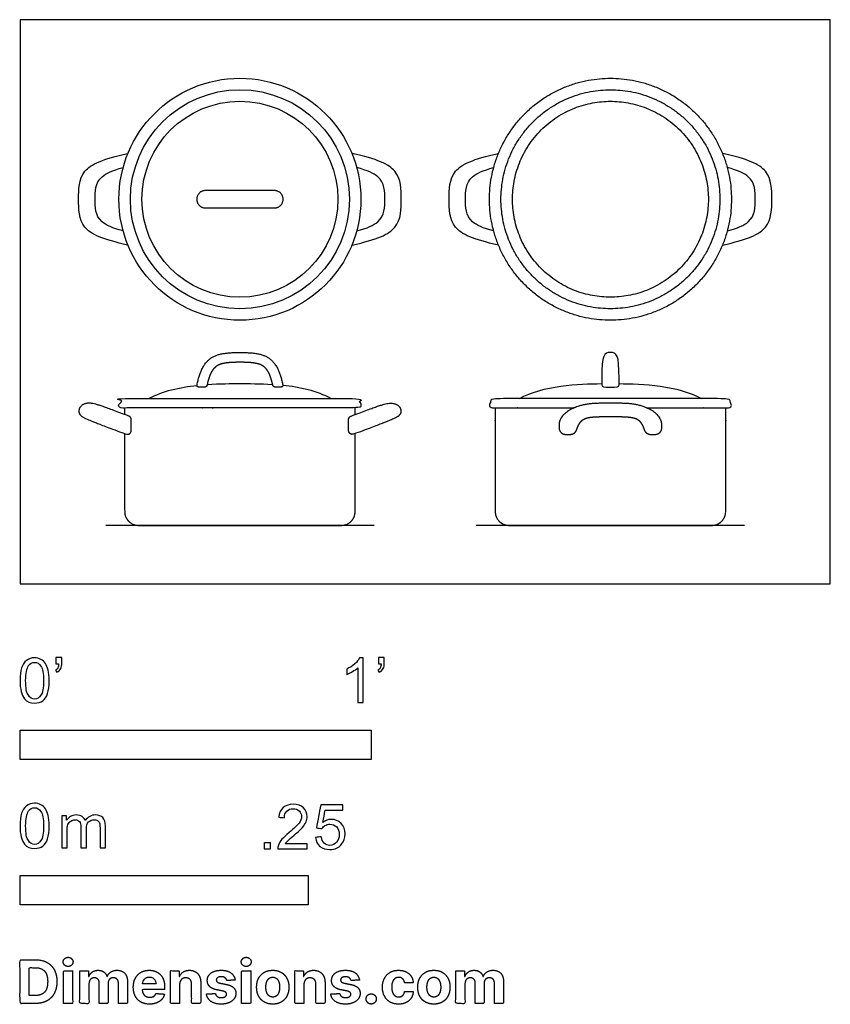
# Model space of a CAD drawing. Units: metres. Extents: x 0 to 0.703, y -0.365 to 0.49.
import ezdxf

# ---------------------------------------------------------------- set-up
doc = ezdxf.new("R2010")
doc.units = ezdxf.units.M
for name, color, linetype, true_color in [('2D$AG-DETAILS', 7, 'Continuous', 0x66ffff), ('2D$AG-DETAILS-DIAGRAM', 7, 'Continuous', 0xccff66), ('2D$AG-DIAGRAM', 7, 'Continuous', 0xfecc66), ('2D$AG-OBJECTS', 7, 'Continuous', 0x66ccff), ('2D$N-SYMB', 7, 'Continuous', 0x800040), ('2D$X-DIMENSIONS.COM', 7, 'Continuous', 0x800080), ('2D$X-VPRT', 7, 'Continuous', 0xfb02ff)]:
    doc.layers.add(name, color=color, linetype=linetype, true_color=true_color)

msp = doc.modelspace()

# ---------------------------------------------------------------- linework, layer by layer
at = {"layer": '2D$AG-DETAILS'}
for radius in [0.095, 0.085]:
    msp.add_circle((0.1908, 0.33376), radius, dxfattribs=at)
at = {"layer": '2D$AG-DETAILS-DIAGRAM'}
msp.add_rational_spline([(0.59735, 0.33376), (0.59735, 0.41876), (0.51235, 0.41876), (0.42735, 0.41876), (0.42735, 0.33376), (0.42735, 0.24876), (0.51235, 0.24876), (0.59735, 0.24876), (0.59735, 0.33376)], [1, 0.707106781187, 1, 0.707106781187, 1, 0.707106781187, 1, 0.707106781187, 1], degree=2, knots=[0, 0, 0, 14.922565, 14.922565, 29.84513, 29.84513, 44.767695, 44.767695, 59.69026, 59.69026, 59.69026], dxfattribs=at)
at = {"layer": '2D$AG-DIAGRAM'}
for points in [[(0.30726, 0.0508), (0.07434, 0.0508)], [(0.6288, 0.0508), (0.39589, 0.0508)]]:
    msp.add_lwpolyline(points, dxfattribs=at)
at = {"layer": '2D$AG-OBJECTS'}
msp.add_circle((0.1908, 0.33376), 0.105, dxfattribs=at)
for points, weights, degree, knots in [([(0.61735, 0.33376), (0.61735, 0.43876), (0.51235, 0.43876), (0.40735, 0.43876), (0.40735, 0.33376), (0.40735, 0.22876), (0.51235, 0.22876), (0.61735, 0.22876), (0.61735, 0.33376)], [1, 0.707106781187, 1, 0.707106781187, 1, 0.707106781187, 1, 0.707106781187, 1], 2, [0, 0, 0, 15.959291, 15.959291, 31.918581, 31.918581, 47.877872, 47.877872, 63.837163, 63.837163, 63.837163]), ([(0.60735, 0.33376), (0.60735, 0.42876), (0.51235, 0.42876), (0.41735, 0.42876), (0.41735, 0.33376), (0.41735, 0.23876), (0.51235, 0.23876), (0.60735, 0.23876), (0.60735, 0.33376)], [1, 0.707106781187, 1, 0.707106781187, 1, 0.707106781187, 1, 0.707106781187, 1], 2, [0, 0, 0, 16.493361, 16.493361, 32.986723, 32.986723, 49.480084, 49.480084, 65.973446, 65.973446, 65.973446]), ([(0.1533, 0.33376), (0.1533, 0.34126), (0.1608, 0.34126), (0.1908, 0.34126), (0.2208, 0.34126), (0.2283, 0.34126), (0.2283, 0.33376), (0.2283, 0.32626), (0.2208, 0.32626), (0.1908, 0.32626), (0.1608, 0.32626), (0.1533, 0.32626), (0.1533, 0.33376)], [1, 0.707106781187, 1, 1, 1, 0.707106781187, 1, 0.707106781187, 1, 1, 1, 0.707106781187, 1], 2, [0, 0, 0, 1.178097, 1.178097, 7.178097, 7.178097, 8.356194, 8.356194, 9.534292, 9.534292, 15.534292, 15.534292, 16.712389, 16.712389, 16.712389]), ([(0.15591, 0.17077), (0.15737, 0.17077), (0.15883, 0.17077), (0.16029, 0.17077), (0.16128, 0.17077), (0.16205, 0.17139), (0.16225, 0.17236), (0.16233, 0.17275), (0.16268, 0.17436), (0.16335, 0.17699), (0.16436, 0.18005), (0.16569, 0.18318), (0.16719, 0.1857), (0.16888, 0.18759), (0.17012, 0.18865), (0.17145, 0.18953), (0.17297, 0.19027), (0.17478, 0.1909), (0.17699, 0.19142), (0.17968, 0.19183), (0.18289, 0.19211), (0.18666, 0.19227), (0.18935, 0.1923), (0.1908, 0.1923), (0.19225, 0.1923), (0.19494, 0.19227), (0.19871, 0.19211), (0.20192, 0.19183), (0.20461, 0.19142), (0.20682, 0.1909), (0.20863, 0.19027), (0.21015, 0.18953), (0.21148, 0.18865), (0.21272, 0.18759), (0.21441, 0.1857), (0.21591, 0.18318), (0.21724, 0.18005), (0.21825, 0.17699), (0.21892, 0.17436), (0.21927, 0.17275), (0.21935, 0.17236), (0.21955, 0.17139), (0.22032, 0.17077), (0.22131, 0.17077), (0.22277, 0.17077), (0.22423, 0.17077), (0.22569, 0.17077), (0.22743, 0.17077), (0.22821, 0.17126), (0.22804, 0.17225), (0.22577, 0.18444), (0.21799, 0.19854), (0.20366, 0.2008), (0.1908, 0.2008), (0.17794, 0.2008), (0.16361, 0.19854), (0.15583, 0.18444), (0.15356, 0.17225), (0.15339, 0.17126), (0.15417, 0.17077), (0.15591, 0.17077)], [1, 1, 1, 1, 0.850570985487, 0.850570985487, 1, 1, 1, 1, 1, 1, 1, 1, 1, 1, 1, 1, 1, 1, 1, 1, 1, 1, 1, 1, 1, 1, 1, 1, 1, 1, 1, 1, 1, 1, 1, 1, 1, 1, 1, 0.850570985487, 0.850570985487, 1, 1, 1, 1, 1, 1, 1, 1, 1, 1, 1, 1, 1, 1, 1, 1, 1, 1], 3, [40.804672, 40.804672, 40.804672, 40.804672, 41.242879, 41.242879, 41.242879, 41.515969, 41.515969, 41.515969, 41.637266, 42.009783, 42.330149, 42.602934, 43.030331, 43.202714, 43.362761, 43.518141, 43.680599, 43.867598, 44.09157, 44.361718, 44.682972, 45.058999, 45.492555, 45.492555, 45.492555, 45.926111, 46.302138, 46.623392, 46.893539, 47.117511, 47.30451, 47.466969, 47.622349, 47.782396, 47.954779, 48.382176, 48.65496, 48.975327, 49.347844, 49.469141, 49.469141, 49.469141, 49.742231, 49.742231, 49.742231, 50.180438, 50.180438, 50.180438, 50.592283, 50.592283, 50.592283, 53.356637, 56.231526, 56.231526, 56.231526, 59.106415, 61.870769, 61.870769, 61.870769, 62.282614, 62.282614, 62.282614, 62.282614]), ([(0.09433, 0.14565), (0.09567, 0.14515), (0.09649, 0.14397), (0.09649, 0.14254), (0.09649, 0.13939), (0.09649, 0.13623), (0.09649, 0.13308), (0.09649, 0.13197), (0.09597, 0.13099), (0.09506, 0.13035), (0.09415, 0.12972), (0.09305, 0.12958), (0.09201, 0.12997), (0.07155, 0.13761), (0.05574, 0.14355), (0.0508, 0.14702), (0.0508, 0.15344), (0.05901, 0.15923), (0.07544, 0.15271), (0.09433, 0.14565)], [1, 0.881068856831, 0.881068856831, 1, 1, 1, 1, 0.92402370548, 0.92402370548, 1, 0.92402370548, 0.92402370548, 1, 1, 1, 1, 1, 1, 1, 1], 3, [0, 0, 0, 0, 0.402768, 0.402768, 0.402768, 1.34902, 1.34902, 1.34902, 1.669117, 1.669117, 1.669117, 1.989214, 1.989214, 1.989214, 3.621399, 5.367684, 7.113969, 8.860254, 10.541634, 10.541634, 10.541634, 10.541634]), ([(0.2958, 0.1548), (0.2958, 0.1608), (0.2898, 0.1608), (0.1908, 0.1608), (0.0918, 0.1608), (0.0858, 0.1608), (0.0858, 0.1548), (0.0858, 0.1528), (0.0878, 0.1528), (0.1908, 0.1528), (0.2938, 0.1528), (0.2958, 0.1528), (0.2958, 0.1548)], [1, 0.707106781187, 1, 1, 1, 0.707106781187, 1, 0.707106781187, 1, 1, 1, 0.707106781187, 1], 2, [0.25, 0.25, 0.25, 1.192478, 1.192478, 2.135335, 2.135335, 3.077813, 3.077813, 3.391972, 3.391972, 13.691972, 13.691972, 14.006131, 14.006131, 14.006131]), ([(0.28727, 0.14565), (0.28593, 0.14515), (0.28511, 0.14397), (0.28511, 0.14254), (0.28511, 0.13939), (0.28511, 0.13623), (0.28511, 0.13308), (0.28511, 0.13197), (0.28563, 0.13099), (0.28654, 0.13035), (0.28745, 0.12972), (0.28855, 0.12958), (0.28959, 0.12997), (0.31005, 0.13761), (0.32586, 0.14355), (0.3308, 0.14702), (0.3308, 0.15344), (0.32259, 0.15923), (0.30616, 0.15271), (0.28727, 0.14565)], [1, 0.881068856831, 0.881068856831, 1, 1, 1, 1, 0.92402370548, 0.92402370548, 1, 0.92402370548, 0.92402370548, 1, 1, 1, 1, 1, 1, 1, 1], 3, [0, 0, 0, 0, 0.402768, 0.402768, 0.402768, 1.34902, 1.34902, 1.34902, 1.669117, 1.669117, 1.669117, 1.989214, 1.989214, 1.989214, 3.621399, 5.367684, 7.113969, 8.860254, 10.541634, 10.541634, 10.541634, 10.541634]), ([(0.54373, 0.1528), (0.57954, 0.1528), (0.61535, 0.1528), (0.61735, 0.1528), (0.61735, 0.1548), (0.61735, 0.1608), (0.61135, 0.1608), (0.51235, 0.1608), (0.41335, 0.1608), (0.40735, 0.1608), (0.40735, 0.1548), (0.40735, 0.1528), (0.40935, 0.1528), (0.44516, 0.1528), (0.48097, 0.1528)], [1, 1, 1, 0.707106781187, 1, 0.707106781187, 1, 1, 1, 0.707106781187, 1, 0.707106781187, 1, 1, 1], 2, [10.110956, 10.110956, 10.110956, 13.691972, 13.691972, 14.006131, 14.006131, 14.948609, 14.948609, 15.891466, 15.891466, 16.833944, 16.833944, 17.148103, 17.148103, 20.729119, 20.729119, 20.729119]), ([(0.51235, 0.14517), (0.50868, 0.14517), (0.50624, 0.14517), (0.50275, 0.14514), (0.4996, 0.14503), (0.49682, 0.14483), (0.49441, 0.14453), (0.49238, 0.14412), (0.49073, 0.14362), (0.48939, 0.14304), (0.48828, 0.14236), (0.48728, 0.14153), (0.4863, 0.14043), (0.48527, 0.13891), (0.4842, 0.13687), (0.48343, 0.13502), (0.48301, 0.13385), (0.48292, 0.13358), (0.48209, 0.13121), (0.48005, 0.12976), (0.47754, 0.12976), (0.47617, 0.12976), (0.47481, 0.12976), (0.47344, 0.12976), (0.4701, 0.12976), (0.46774, 0.13212), (0.46774, 0.13546), (0.46774, 0.13627), (0.46774, 0.13708), (0.46774, 0.1379), (0.46774, 0.14468), (0.48327, 0.15677), (0.49858, 0.15677), (0.51235, 0.15677), (0.52611, 0.15677), (0.54142, 0.15677), (0.55695, 0.14468), (0.55695, 0.1379), (0.55695, 0.13708), (0.55695, 0.13627), (0.55695, 0.13546), (0.55695, 0.13212), (0.55459, 0.12976), (0.55125, 0.12976), (0.54989, 0.12976), (0.54852, 0.12976), (0.54715, 0.12976), (0.54464, 0.12976), (0.5426, 0.13121), (0.54177, 0.13358), (0.54168, 0.13385), (0.54126, 0.13502), (0.54049, 0.13687), (0.53942, 0.13891), (0.5384, 0.14043), (0.53741, 0.14153), (0.53641, 0.14236), (0.5353, 0.14304), (0.53396, 0.14362), (0.53231, 0.14412), (0.53028, 0.14453), (0.52788, 0.14483), (0.52509, 0.14503), (0.52194, 0.14514), (0.51845, 0.14517), (0.51601, 0.14517), (0.51235, 0.14517)], [1, 1, 1, 1, 1, 1, 1, 1, 1, 1, 1, 1, 1, 1, 1, 1, 1, 1, 0.876858294277, 0.876858294277, 1, 1, 1, 1, 0.804737853557, 0.804737853557, 1, 1, 1, 1, 1, 1, 1, 1, 1, 1, 1, 1, 1, 1, 1, 0.804737853557, 0.804737853557, 1, 1, 1, 1, 0.876858294277, 0.876858294277, 1, 1, 1, 1, 1, 1, 1, 1, 1, 1, 1, 1, 1, 1, 1, 1, 1, 1], 3, [-10.730786, -10.730786, -10.730786, -10.730786, -10.321217, -9.94677, -9.609035, -9.309694, -9.050124, -8.830283, -8.648488, -8.497793, -8.367082, -8.238395, -8.092085, -7.91065, -7.679443, -7.389908, -7.30389, -7.30389, -7.30389, -6.59956, -6.59956, -6.59956, -6.379178, -6.379178, -6.379178, -5.483443, -5.483443, -5.483443, -5.240095, -5.240095, -5.240095, -3.081665, 0.081429, 0.081429, 0.081429, 3.244523, 5.402953, 5.402953, 5.402953, 5.646301, 5.646301, 5.646301, 6.542035, 6.542035, 6.542035, 6.762418, 6.762418, 6.762418, 7.466748, 7.466748, 7.466748, 7.552765, 7.842301, 8.073508, 8.254943, 8.401253, 8.52994, 8.660651, 8.811346, 8.99314, 9.212982, 9.472552, 9.771893, 10.109628, 10.484075, 10.893644, 10.893644, 10.893644, 10.893644]), ([(0.41235, 0.1528), (0.41235, 0.14989), (0.41235, 0.14697), (0.41235, 0.09661), (0.41235, 0.0628), (0.41235, 0.0508), (0.42435, 0.0508), (0.46835, 0.0508), (0.51235, 0.0508), (0.55635, 0.0508), (0.60035, 0.0508), (0.61235, 0.0508), (0.61235, 0.0628), (0.61235, 0.09661), (0.61235, 0.14697), (0.61235, 0.14989), (0.61235, 0.1528)], [1, 1, 1, 1, 1, 0.707106781187, 1, 1, 1, 1, 1, 0.707106781187, 1, 1, 1, 1, 1], 2, [0, 0, 0, 0.057121, 0.057121, 0.720067, 0.720067, 2.605023, 2.605023, 3.485023, 3.485023, 4.365023, 4.365023, 6.249978, 6.249978, 6.912925, 6.912925, 6.970046, 6.970046, 6.970046]), ([(0.0908, 0.13042), (0.0908, 0.09661), (0.0908, 0.0628), (0.0908, 0.0508), (0.1028, 0.0508), (0.1468, 0.0508), (0.1908, 0.0508), (0.2348, 0.0508), (0.2788, 0.0508), (0.2908, 0.0508), (0.2908, 0.0628), (0.2908, 0.09661), (0.2908, 0.13042)], [1, 1, 1, 0.707106781187, 1, 1, 1, 1, 1, 0.707106781187, 1, 1, 1], 2, [0.219407, 0.219407, 0.219407, 0.882353, 0.882353, 2.767309, 2.767309, 3.647309, 3.647309, 4.527309, 4.527309, 6.412264, 6.412264, 7.07521, 7.07521, 7.07521])]:
    msp.add_rational_spline(points, weights, degree=degree, knots=knots, dxfattribs=at)
for points, knots in [([(0.09364, 0.29394), (0.07158, 0.29892), (0.0508, 0.3077), (0.0508, 0.32544), (0.0508, 0.33376), (0.0508, 0.34208), (0.0508, 0.35982), (0.07158, 0.36859), (0.09364, 0.37358)], [-6.821014, -6.821014, -6.821014, -6.821014, -3.522382, 0, 0, 0, 3.522382, 6.821014, 6.821014, 6.821014, 6.821014]), ([(0.28796, 0.29394), (0.31002, 0.29892), (0.3308, 0.3077), (0.3308, 0.32544), (0.3308, 0.33376), (0.3308, 0.34208), (0.3308, 0.35982), (0.31002, 0.36859), (0.28796, 0.37358)], [-6.821014, -6.821014, -6.821014, -6.821014, -3.522382, 0, 0, 0, 3.522382, 6.821014, 6.821014, 6.821014, 6.821014]), ([(0.41519, 0.29394), (0.39312, 0.29892), (0.37235, 0.3077), (0.37235, 0.32544), (0.37235, 0.33376), (0.37235, 0.34208), (0.37235, 0.35982), (0.39312, 0.36859), (0.41519, 0.37358)], [-6.821014, -6.821014, -6.821014, -6.821014, -3.522382, 0, 0, 0, 3.522382, 6.821014, 6.821014, 6.821014, 6.821014]), ([(0.6095, 0.29394), (0.63157, 0.29892), (0.65235, 0.3077), (0.65235, 0.32544), (0.65235, 0.33376), (0.65235, 0.34208), (0.65235, 0.35982), (0.63157, 0.36859), (0.6095, 0.37358)], [-6.821014, -6.821014, -6.821014, -6.821014, -3.522382, 0, 0, 0, 3.522382, 6.821014, 6.821014, 6.821014, 6.821014]), ([(0.08946, 0.30629), (0.08012, 0.30866), (0.06507, 0.31549), (0.06507, 0.32706), (0.06507, 0.33376), (0.06507, 0.34045), (0.06507, 0.35202), (0.08012, 0.35886), (0.08946, 0.36122)], [-5.526973, -5.526973, -5.526973, -5.526973, -3.522382, 0, 0, 0, 3.522382, 5.526973, 5.526973, 5.526973, 5.526973]), ([(0.29214, 0.30629), (0.30148, 0.30866), (0.31653, 0.31549), (0.31653, 0.32706), (0.31653, 0.33376), (0.31653, 0.34045), (0.31653, 0.35202), (0.30148, 0.35886), (0.29214, 0.36122)], [-5.526973, -5.526973, -5.526973, -5.526973, -3.522382, 0, 0, 0, 3.522382, 5.526973, 5.526973, 5.526973, 5.526973]), ([(0.411, 0.30629), (0.40166, 0.30866), (0.38661, 0.31549), (0.38661, 0.32706), (0.38661, 0.33376), (0.38661, 0.34045), (0.38661, 0.35202), (0.40166, 0.35886), (0.411, 0.36122)], [-5.526973, -5.526973, -5.526973, -5.526973, -3.522382, 0, 0, 0, 3.522382, 5.526973, 5.526973, 5.526973, 5.526973]), ([(0.61369, 0.30629), (0.62303, 0.30866), (0.63808, 0.31549), (0.63808, 0.32706), (0.63808, 0.33376), (0.63808, 0.34045), (0.63808, 0.35202), (0.62303, 0.35886), (0.61369, 0.36122)], [-5.526973, -5.526973, -5.526973, -5.526973, -3.522382, 0, 0, 0, 3.522382, 5.526973, 5.526973, 5.526973, 5.526973]), ([(0.50485, 0.17834), (0.50485, 0.19922), (0.5068, 0.2008), (0.51235, 0.2008), (0.51789, 0.2008), (0.51985, 0.19922), (0.51985, 0.17834), (0.51985, 0.17656), (0.51985, 0.17469), (0.51985, 0.17272), (0.51985, 0.17077), (0.51816, 0.17077), (0.51235, 0.17077), (0.50653, 0.17077), (0.50485, 0.17077), (0.50485, 0.17272), (0.50485, 0.17469), (0.50485, 0.17656), (0.50485, 0.17834)], [50.0815, 50.0815, 50.0815, 50.0815, 52.897253, 52.897253, 52.897253, 55.713007, 55.713007, 55.713007, 59.908495, 59.908495, 59.908495, 60.854293, 60.854293, 60.854293, 61.800091, 61.800091, 61.800091, 65.995579, 65.995579, 65.995579, 65.995579]), ([(0.16239, 0.17303), (0.17338, 0.1738), (0.1835, 0.1738), (0.1908, 0.1738), (0.1981, 0.1738), (0.20822, 0.1738), (0.21921, 0.17303)], [5.850593, 5.850593, 5.850593, 5.850593, 9.085396, 9.085396, 9.085396, 12.320198, 12.320198, 12.320198, 12.320198])]:
    msp.add_open_spline(points, degree=3, knots=knots, dxfattribs=at)
for points, degree in [([(0.11182, 0.1608), (0.12345, 0.16741), (0.13881, 0.17065), (0.15356, 0.17225)], 3), ([(0.26978, 0.1608), (0.25815, 0.16741), (0.24279, 0.17065), (0.22804, 0.17225)], 3), ([(0.43336, 0.1608), (0.4535, 0.17224), (0.48484, 0.17361), (0.50485, 0.17378)], 3), ([(0.51985, 0.17378), (0.53986, 0.17361), (0.57119, 0.17224), (0.59133, 0.1608)], 3), ([(0.0908, 0.1528), (0.0908, 0.14989), (0.0908, 0.14697)], 2), ([(0.2908, 0.14697), (0.2908, 0.14989), (0.2908, 0.1528)], 2)]:
    msp.add_open_spline(points, degree=degree, dxfattribs=at)
at = {"layer": '2D$N-SYMB'}
for points in [[(0, -0.1524), (0, -0.127), (0.3048, -0.127), (0.3048, -0.1524)], [(0, -0.27852), (0, -0.25312), (0.25, -0.25312), (0.25, -0.27852)]]:
    msp.add_lwpolyline(points, close=True, dxfattribs=at)
for points, degree, knots in [([(0, -0.08386), (0, -0.07944), (0.00046, -0.07572), (0.00139, -0.07293), (0.00232, -0.07014), (0.00372, -0.06805), (0.00558, -0.06642), (0.00744, -0.06503), (0.00976, -0.0641), (0.01255, -0.0641), (0.01465, -0.0641), (0.01651, -0.06456), (0.01813, -0.06549), (0.01976, -0.06619), (0.02092, -0.06758), (0.02209, -0.06898), (0.02302, -0.07061), (0.02371, -0.07247), (0.02441, -0.07479), (0.02488, -0.07711), (0.02534, -0.08014), (0.02534, -0.08386), (0.02534, -0.08851), (0.02488, -0.09223), (0.02395, -0.09502), (0.02302, -0.09781), (0.02162, -0.0999), (0.01976, -0.10153), (0.0179, -0.10292), (0.01558, -0.10339), (0.01255, -0.10339), (0.00883, -0.10339), (0.00604, -0.10246), (0.00395, -0.09967), (0.00139, -0.09641), (0, -0.0913), (0, -0.08386)], 3, [0, 0, 0, 0, 1, 1, 1, 2, 2, 2, 3, 3, 3, 4, 4, 4, 5, 5, 5, 6, 6, 6, 7, 7, 7, 8, 8, 8, 9, 9, 9, 10, 10, 10, 11, 11, 11, 12, 12, 12, 12]), ([(0.00488, -0.08386), (0.00488, -0.09037), (0.00558, -0.09455), (0.00721, -0.09664), (0.0086, -0.09874), (0.01046, -0.0999), (0.01255, -0.0999), (0.01488, -0.0999), (0.01674, -0.09874), (0.01813, -0.09664), (0.01953, -0.09455), (0.02046, -0.09037), (0.02046, -0.08386), (0.02046, -0.07758), (0.01953, -0.0734), (0.01813, -0.0713), (0.01674, -0.06921), (0.01488, -0.06805), (0.01255, -0.06805), (0.01046, -0.06805), (0.0086, -0.06898), (0.00744, -0.07084), (0.00581, -0.07316), (0.00488, -0.07758), (0.00488, -0.08386)], 3, [0, 0, 0, 0, 1, 1, 1, 2, 2, 2, 3, 3, 3, 4, 4, 4, 5, 5, 5, 6, 6, 6, 7, 7, 7, 8, 8, 8, 8]), ([(0.03115, -0.06944), (0.03115, -0.06758), (0.03115, -0.06572), (0.03115, -0.06386), (0.03286, -0.06386), (0.03456, -0.06386), (0.03627, -0.06386), (0.03627, -0.06534), (0.03627, -0.06681), (0.03627, -0.06828), (0.03627, -0.07061), (0.03603, -0.07247), (0.03534, -0.0734), (0.03464, -0.07479), (0.03348, -0.07595), (0.03185, -0.07665), (0.03146, -0.07603), (0.03107, -0.07541), (0.03069, -0.07479), (0.03162, -0.07432), (0.03231, -0.07386), (0.03278, -0.07293), (0.03324, -0.072), (0.03348, -0.07084), (0.03348, -0.06944), (0.0327, -0.06944), (0.03193, -0.06944), (0.03115, -0.06944)], 3, [0, 0, 0, 0, 1, 1, 1, 2, 2, 2, 3, 3, 3, 4, 4, 4, 5, 5, 5, 6, 6, 6, 7, 7, 7, 8, 8, 8, 9, 9, 9, 9]), ([(0.29775, -0.10292), (0.2962, -0.10292), (0.29465, -0.10292), (0.2931, -0.10292), (0.2931, -0.09285), (0.2931, -0.08277), (0.2931, -0.0727), (0.29193, -0.07386), (0.29031, -0.07502), (0.28845, -0.07595), (0.28659, -0.07711), (0.28496, -0.07804), (0.28357, -0.07851), (0.28357, -0.07696), (0.28357, -0.07541), (0.28357, -0.07386), (0.28612, -0.0727), (0.28845, -0.07107), (0.29054, -0.06944), (0.2924, -0.06758), (0.29379, -0.06596), (0.29472, -0.0641), (0.29573, -0.0641), (0.29674, -0.0641), (0.29775, -0.0641), (0.29775, -0.07704), (0.29775, -0.08998), (0.29775, -0.10292)], 3, [0, 0, 0, 0, 1, 1, 1, 2, 2, 2, 3, 3, 3, 4, 4, 4, 5, 5, 5, 6, 6, 6, 7, 7, 7, 8, 8, 8, 9, 9, 9, 9]), ([(0.311, -0.06944), (0.311, -0.06758), (0.311, -0.06572), (0.311, -0.06386), (0.3127, -0.06386), (0.31441, -0.06386), (0.31611, -0.06386), (0.31611, -0.06534), (0.31611, -0.06681), (0.31611, -0.06828), (0.31611, -0.07061), (0.31588, -0.07247), (0.31518, -0.0734), (0.31449, -0.07479), (0.31332, -0.07595), (0.3117, -0.07665), (0.31131, -0.07603), (0.31092, -0.07541), (0.31053, -0.07479), (0.31146, -0.07432), (0.31216, -0.07386), (0.31263, -0.07293), (0.31309, -0.072), (0.31332, -0.07084), (0.31332, -0.06944), (0.31255, -0.06944), (0.31177, -0.06944), (0.311, -0.06944)], 3, [0, 0, 0, 0, 1, 1, 1, 2, 2, 2, 3, 3, 3, 4, 4, 4, 5, 5, 5, 6, 6, 6, 7, 7, 7, 8, 8, 8, 9, 9, 9, 9]), ([(0, -0.20997), (0, -0.20556), (0.00046, -0.20184), (0.00139, -0.19905), (0.00232, -0.19626), (0.00372, -0.19417), (0.00558, -0.19254), (0.00744, -0.19114), (0.00976, -0.19021), (0.01255, -0.19021), (0.01465, -0.19021), (0.01651, -0.19068), (0.01813, -0.19161), (0.01976, -0.19231), (0.02092, -0.1937), (0.02209, -0.1951), (0.02302, -0.19672), (0.02371, -0.19858), (0.02441, -0.20091), (0.02488, -0.20323), (0.02534, -0.20625), (0.02534, -0.20997), (0.02534, -0.21462), (0.02488, -0.21834), (0.02395, -0.22113), (0.02302, -0.22392), (0.02162, -0.22602), (0.01976, -0.22764), (0.0179, -0.22904), (0.01558, -0.2295), (0.01255, -0.2295), (0.00883, -0.2295), (0.00604, -0.22857), (0.00395, -0.22578), (0.00139, -0.22253), (0, -0.21741), (0, -0.20997)], 3, [0, 0, 0, 0, 1, 1, 1, 2, 2, 2, 3, 3, 3, 4, 4, 4, 5, 5, 5, 6, 6, 6, 7, 7, 7, 8, 8, 8, 9, 9, 9, 10, 10, 10, 11, 11, 11, 12, 12, 12, 12]), ([(0.00488, -0.20997), (0.00488, -0.21648), (0.00558, -0.22067), (0.00721, -0.22276), (0.0086, -0.22485), (0.01046, -0.22602), (0.01255, -0.22602), (0.01488, -0.22602), (0.01674, -0.22485), (0.01813, -0.22276), (0.01953, -0.22067), (0.02046, -0.21648), (0.02046, -0.20997), (0.02046, -0.2037), (0.01953, -0.19951), (0.01813, -0.19742), (0.01674, -0.19533), (0.01488, -0.19417), (0.01255, -0.19417), (0.01046, -0.19417), (0.0086, -0.1951), (0.00744, -0.19696), (0.00581, -0.19928), (0.00488, -0.2037), (0.00488, -0.20997)], 3, [0, 0, 0, 0, 1, 1, 1, 2, 2, 2, 3, 3, 3, 4, 4, 4, 5, 5, 5, 6, 6, 6, 7, 7, 7, 8, 8, 8, 8]), ([(0.24917, -0.22546), (0.24917, -0.22694), (0.24917, -0.22841), (0.24917, -0.22988), (0.24072, -0.22988), (0.23227, -0.22988), (0.22383, -0.22988), (0.22359, -0.22895), (0.22383, -0.22779), (0.22429, -0.22663), (0.22499, -0.225), (0.22592, -0.22314), (0.22731, -0.22151), (0.22894, -0.21989), (0.2308, -0.21803), (0.23359, -0.2157), (0.23778, -0.21221), (0.24057, -0.20942), (0.24219, -0.20756), (0.24359, -0.20547), (0.24428, -0.20361), (0.24428, -0.20175), (0.24428, -0.19989), (0.24359, -0.19826), (0.24243, -0.1971), (0.24103, -0.19571), (0.23917, -0.19501), (0.23708, -0.19501), (0.23475, -0.19501), (0.23289, -0.19571), (0.2315, -0.1971), (0.2301, -0.1985), (0.22941, -0.20036), (0.22941, -0.20291), (0.22778, -0.20276), (0.22615, -0.2026), (0.22452, -0.20245), (0.22499, -0.19873), (0.22615, -0.19594), (0.22848, -0.19408), (0.23057, -0.19222), (0.23359, -0.19106), (0.23708, -0.19106), (0.2408, -0.19106), (0.24382, -0.19222), (0.24591, -0.19431), (0.24824, -0.1964), (0.24917, -0.19896), (0.24917, -0.20198), (0.24917, -0.20338), (0.24893, -0.20501), (0.24824, -0.2064), (0.24754, -0.20803), (0.24661, -0.20942), (0.24521, -0.21128), (0.24359, -0.21291), (0.24126, -0.215), (0.23778, -0.21803), (0.23499, -0.22035), (0.23313, -0.22198), (0.23243, -0.22291), (0.2315, -0.2236), (0.2308, -0.22453), (0.23034, -0.22546), (0.23661, -0.22546), (0.24289, -0.22546), (0.24917, -0.22546)], 3, [0, 0, 0, 0, 1, 1, 1, 2, 2, 2, 3, 3, 3, 4, 4, 4, 5, 5, 5, 6, 6, 6, 7, 7, 7, 8, 8, 8, 9, 9, 9, 10, 10, 10, 11, 11, 11, 12, 12, 12, 13, 13, 13, 14, 14, 14, 15, 15, 15, 16, 16, 16, 17, 17, 17, 18, 18, 18, 19, 19, 19, 20, 20, 20, 21, 21, 21, 22, 22, 22, 22]), ([(0.25651, -0.21989), (0.25813, -0.21973), (0.25976, -0.21958), (0.26139, -0.21942), (0.26185, -0.22198), (0.26255, -0.2236), (0.26395, -0.225), (0.26534, -0.22616), (0.26697, -0.22686), (0.26883, -0.22686), (0.27115, -0.22686), (0.27301, -0.22593), (0.27464, -0.22407), (0.27627, -0.22244), (0.27697, -0.22012), (0.27697, -0.21733), (0.27697, -0.21454), (0.27627, -0.21245), (0.27487, -0.21082), (0.27325, -0.20942), (0.27115, -0.20849), (0.26883, -0.20849), (0.2672, -0.20849), (0.26581, -0.20896), (0.26464, -0.20966), (0.26348, -0.21035), (0.26255, -0.21128), (0.26185, -0.21221), (0.2603, -0.21206), (0.25875, -0.2119), (0.2572, -0.21175), (0.25844, -0.20508), (0.25968, -0.19842), (0.26092, -0.19176), (0.26736, -0.19176), (0.27379, -0.19176), (0.28022, -0.19176), (0.28022, -0.19331), (0.28022, -0.19485), (0.28022, -0.1964), (0.27511, -0.1964), (0.26999, -0.1964), (0.26488, -0.1964), (0.26418, -0.19989), (0.26348, -0.20338), (0.26278, -0.20687), (0.26511, -0.20524), (0.26743, -0.20431), (0.26999, -0.20431), (0.27348, -0.20431), (0.27627, -0.20547), (0.27859, -0.2078), (0.28092, -0.21012), (0.28208, -0.21314), (0.28208, -0.21686), (0.28208, -0.22035), (0.28115, -0.22337), (0.27906, -0.22593), (0.2765, -0.22918), (0.27325, -0.23035), (0.26883, -0.23035), (0.26534, -0.23035), (0.26255, -0.22965), (0.26023, -0.22779), (0.25813, -0.2257), (0.25674, -0.22314), (0.25651, -0.21989)], 3, [0, 0, 0, 0, 1, 1, 1, 2, 2, 2, 3, 3, 3, 4, 4, 4, 5, 5, 5, 6, 6, 6, 7, 7, 7, 8, 8, 8, 9, 9, 9, 10, 10, 10, 11, 11, 11, 12, 12, 12, 13, 13, 13, 14, 14, 14, 15, 15, 15, 16, 16, 16, 17, 17, 17, 18, 18, 18, 19, 19, 19, 20, 20, 20, 21, 21, 21, 22, 22, 22, 22]), ([(0.03617, -0.22904), (0.03617, -0.21974), (0.03617, -0.21044), (0.03617, -0.20114), (0.03757, -0.20114), (0.03896, -0.20114), (0.04036, -0.20114), (0.04036, -0.20246), (0.04036, -0.20377), (0.04036, -0.20509), (0.04129, -0.2037), (0.04245, -0.20253), (0.04385, -0.20184), (0.04524, -0.20091), (0.04687, -0.20044), (0.04873, -0.20044), (0.05082, -0.20044), (0.05268, -0.20091), (0.05384, -0.20184), (0.05524, -0.20277), (0.05617, -0.20393), (0.05663, -0.20532), (0.05896, -0.20207), (0.06175, -0.20044), (0.06547, -0.20044), (0.06826, -0.20044), (0.07035, -0.20137), (0.07174, -0.20277), (0.07337, -0.20439), (0.07407, -0.20672), (0.07407, -0.20997), (0.07407, -0.21633), (0.07407, -0.22268), (0.07407, -0.22904), (0.07252, -0.22904), (0.07097, -0.22904), (0.06942, -0.22904), (0.06942, -0.22323), (0.06942, -0.21741), (0.06942, -0.2116), (0.06942, -0.20951), (0.06919, -0.20835), (0.06895, -0.20742), (0.06849, -0.20649), (0.06802, -0.20579), (0.06709, -0.20532), (0.0664, -0.20486), (0.06547, -0.20463), (0.0643, -0.20463), (0.06244, -0.20463), (0.06082, -0.20532), (0.05942, -0.20649), (0.05803, -0.20788), (0.05756, -0.20997), (0.05756, -0.21276), (0.05756, -0.21819), (0.05756, -0.22361), (0.05756, -0.22904), (0.05593, -0.22904), (0.05431, -0.22904), (0.05268, -0.22904), (0.05268, -0.22299), (0.05268, -0.21695), (0.05268, -0.2109), (0.05268, -0.20881), (0.05245, -0.20718), (0.05152, -0.20625), (0.05082, -0.20509), (0.04943, -0.20463), (0.0478, -0.20463), (0.0464, -0.20463), (0.04524, -0.20486), (0.04408, -0.20579), (0.04292, -0.20649), (0.04222, -0.20742), (0.04152, -0.20881), (0.04106, -0.21021), (0.04082, -0.21207), (0.04082, -0.21462), (0.04082, -0.21943), (0.04082, -0.22423), (0.04082, -0.22904), (0.03927, -0.22904), (0.03772, -0.22904), (0.03617, -0.22904)], 3, [0, 0, 0, 0, 1, 1, 1, 2, 2, 2, 3, 3, 3, 4, 4, 4, 5, 5, 5, 6, 6, 6, 7, 7, 7, 8, 8, 8, 9, 9, 9, 10, 10, 10, 11, 11, 11, 12, 12, 12, 13, 13, 13, 14, 14, 14, 15, 15, 15, 16, 16, 16, 17, 17, 17, 18, 18, 18, 19, 19, 19, 20, 20, 20, 21, 21, 21, 22, 22, 22, 23, 23, 23, 24, 24, 24, 25, 25, 25, 26, 26, 26, 27, 27, 27, 28, 28, 28, 28]), ([(0.21197, -0.22988), (0.21197, -0.22721), (0.21197, -0.22453), (0.21464, -0.22453), (0.21732, -0.22453), (0.21732, -0.22721), (0.21732, -0.22988), (0.21464, -0.22988), (0.21197, -0.22988)], 2, [0, 0, 0, 1, 1, 2, 2, 3, 3, 4, 4, 4])]:
    msp.add_open_spline(points, degree=degree, knots=knots, dxfattribs=at)
at = {"layer": '2D$X-DIMENSIONS.COM'}
for points, degree, knots in [([(0.04173, -0.33194), (0.04349, -0.33194), (0.04474, -0.33076), (0.04599, -0.32959), (0.04599, -0.32794), (0.04599, -0.32631), (0.04474, -0.32513), (0.04349, -0.32396), (0.04172, -0.32396), (0.03998, -0.32396), (0.03872, -0.32513), (0.03746, -0.32631), (0.03746, -0.32794), (0.03746, -0.32959), (0.03872, -0.33076), (0.03998, -0.33194), (0.04173, -0.33194)], 2, [-8, -8, -8, -7, -7, -6, -6, -5, -5, -4, -4, -3, -3, -2, -2, -1, -1, 0, 0, 0]), ([(0.19627, -0.33194), (0.19803, -0.33194), (0.19928, -0.33076), (0.20053, -0.32959), (0.20053, -0.32794), (0.20053, -0.32631), (0.19928, -0.32513), (0.19803, -0.32396), (0.19625, -0.32396), (0.19451, -0.32396), (0.19326, -0.32513), (0.192, -0.32631), (0.192, -0.32794), (0.192, -0.32959), (0.19326, -0.33076), (0.19451, -0.33194), (0.19627, -0.33194)], 2, [-8, -8, -8, -7, -7, -6, -6, -5, -5, -4, -4, -3, -3, -2, -2, -1, -1, 0, 0, 0]), ([(0.01344, -0.36403), (0.01921, -0.36403), (0.02337, -0.36175), (0.02752, -0.35947), (0.02975, -0.35522), (0.03198, -0.35096), (0.03198, -0.34504), (0.03198, -0.33914), (0.02975, -0.3349), (0.02752, -0.33066), (0.02339, -0.32839), (0.01927, -0.32612), (0.01355, -0.32612), (0.00677, -0.32612), (0, -0.32612), (0, -0.34508), (0, -0.36403), (0.00672, -0.36403), (0.01344, -0.36403)], 2, [-15, -15, -15, -14, -14, -13, -13, -12, -12, -11, -11, -10, -10, -9, -9, -8, -8, -7, -7, -6, -6, -6]), ([(0.0131, -0.35716), (0.01666, -0.35716), (0.01909, -0.35589), (0.02152, -0.35463), (0.02275, -0.35195), (0.02399, -0.34928), (0.02399, -0.34504), (0.02399, -0.34084), (0.02275, -0.33817), (0.02152, -0.33551), (0.0191, -0.33425), (0.01668, -0.33299), (0.01312, -0.33299), (0.01057, -0.33299), (0.00801, -0.33299), (0.00801, -0.34508), (0.00801, -0.35716), (0.01056, -0.35716), (0.0131, -0.35716)], 2, [-7.813477, -7.813477, -7.813477, -6.813477, -6.813477, -5.813477, -5.813477, -4.813477, -4.813477, -3.813477, -3.813477, -2.813477, -2.813477, -1.813477, -1.813477, -1.543945, -1.543945, -0.268555, -0.268555, 0, 0, 0]), ([(0.03776, -0.36403), (0.0417, -0.36403), (0.04564, -0.36403), (0.04564, -0.34981), (0.04564, -0.3356), (0.0417, -0.3356), (0.03776, -0.3356), (0.03776, -0.34981), (0.03776, -0.36403)], 2, [-4, -4, -4, -3, -3, -2, -2, -1, -1, 0, 0, 0]), ([(0.05978, -0.34062), (0.05961, -0.34062), (0.05945, -0.34062), (0.05945, -0.33811), (0.05945, -0.3356), (0.05569, -0.3356), (0.05193, -0.3356), (0.05193, -0.34981), (0.05193, -0.36403), (0.05587, -0.36403), (0.05982, -0.36403), (0.05982, -0.3555), (0.05982, -0.34696), (0.05982, -0.34539), (0.06043, -0.34422), (0.06104, -0.34304), (0.06208, -0.34238), (0.06313, -0.34173), (0.06444, -0.34173), (0.06639, -0.34173), (0.06758, -0.34297), (0.06877, -0.34421), (0.06877, -0.3463), (0.06877, -0.35516), (0.06877, -0.36403), (0.0726, -0.36403), (0.07642, -0.36403), (0.07642, -0.35535), (0.07642, -0.34667), (0.07642, -0.34445), (0.07762, -0.34309), (0.07882, -0.34173), (0.08097, -0.34173), (0.08286, -0.34173), (0.08412, -0.34291), (0.08537, -0.3441), (0.08537, -0.34646), (0.08537, -0.35525), (0.08537, -0.36403), (0.08931, -0.36403), (0.09324, -0.36403), (0.09324, -0.35447), (0.09324, -0.34491), (0.09324, -0.34028), (0.09075, -0.33776), (0.08826, -0.33523), (0.08428, -0.33523), (0.08116, -0.33523), (0.07887, -0.3367), (0.07658, -0.33817), (0.07571, -0.34062), (0.07557, -0.34062), (0.07542, -0.34062), (0.07473, -0.33814), (0.07268, -0.33668), (0.07062, -0.33523), (0.0677, -0.33523), (0.06481, -0.33523), (0.06274, -0.33667), (0.06067, -0.33812), (0.05978, -0.34062)], 2, [0, 0, 0, 0.017578, 0.017578, 0.282227, 0.282227, 0.678711, 0.678711, 2.178711, 2.178711, 2.594727, 2.594727, 3.495117, 3.495117, 4.495117, 4.495117, 5.495117, 5.495117, 6.495117, 6.495117, 7.495117, 7.495117, 8.495117, 8.495117, 9.495117, 9.495117, 10.495117, 10.495117, 11.495117, 11.495117, 12.495117, 12.495117, 13.495117, 13.495117, 14.495117, 14.495117, 15.495117, 15.495117, 16.495117, 16.495117, 17.495117, 17.495117, 18.495117, 18.495117, 19.495117, 19.495117, 20.495117, 20.495117, 21.495117, 21.495117, 22.495117, 22.495117, 23.495117, 23.495117, 24.495117, 24.495117, 25.495117, 25.495117, 26.495117, 26.495117, 27.495117, 27.495117, 27.495117]), ([(0.11241, -0.36458), (0.11593, -0.36458), (0.11862, -0.3635), (0.12132, -0.36242), (0.12303, -0.36046), (0.12474, -0.35851), (0.1253, -0.35588), (0.12165, -0.35564), (0.118, -0.3554), (0.1176, -0.35648), (0.11682, -0.35722), (0.11604, -0.35796), (0.11495, -0.35833), (0.11386, -0.3587), (0.11254, -0.3587), (0.11056, -0.3587), (0.10912, -0.35786), (0.10768, -0.35703), (0.10689, -0.3555), (0.1061, -0.35396), (0.1061, -0.35183), (0.11578, -0.35183), (0.12546, -0.35183), (0.12546, -0.35075), (0.12546, -0.34967), (0.12546, -0.34604), (0.12444, -0.34333), (0.12343, -0.34062), (0.1216, -0.33882), (0.11978, -0.33703), (0.11735, -0.33613), (0.11491, -0.33523), (0.1121, -0.33523), (0.10792, -0.33523), (0.10482, -0.33708), (0.10172, -0.33893), (0.10001, -0.34224), (0.09831, -0.34556), (0.09831, -0.34994), (0.09831, -0.35444), (0.10001, -0.35773), (0.10172, -0.36101), (0.10487, -0.3628), (0.10803, -0.36458), (0.11241, -0.36458)], 2, [-3, -3, -3, -1.999602, -1.999602, -0.999203, -0.999203, 0.001195, 0.001195, 1.001594, 1.001594, 2.001992, 2.001992, 3.00239, 3.00239, 4.002789, 4.002789, 5.003187, 5.003187, 6.003586, 6.003586, 7.003984, 7.003984, 7.810461, 7.810461, 8.810461, 8.810461, 9.810461, 9.810461, 10.810461, 10.810461, 11.810461, 11.810461, 12.810461, 12.810461, 13.810461, 13.810461, 14.810461, 14.810461, 15.810461, 15.810461, 16.810461, 16.810461, 17.810461, 17.810461, 18.810461, 18.810461, 18.810461]), ([(0.10614, -0.34703), (0.11011, -0.34703), (0.11408, -0.34703), (0.11806, -0.34703), (0.11801, -0.34669), (0.11789, -0.34598), (0.11755, -0.3448), (0.11709, -0.34379), (0.11655, -0.34303), (0.11597, -0.3424), (0.11508, -0.34175), (0.11381, -0.34127), (0.11249, -0.34109), (0.11126, -0.34116), (0.11024, -0.34139), (0.10936, -0.34176), (0.1086, -0.34228), (0.10768, -0.34315), (0.10694, -0.34433), (0.1064, -0.34576), (0.10621, -0.34659), (0.10614, -0.34703)], 3, [3.537974, 3.537974, 3.537974, 3.537974, 3.871399, 3.871399, 3.871399, 3.936638, 4.007174, 4.106873, 4.150328, 4.195172, 4.28414, 4.383634, 4.49492, 4.585472, 4.661678, 4.72997, 4.79585, 4.860411, 4.993083, 5.070262, 5.154608, 5.154608, 5.154608, 5.154608]), ([(0.13849, -0.34759), (0.13851, -0.34576), (0.13919, -0.34446), (0.13986, -0.34315), (0.14107, -0.34247), (0.14229, -0.34178), (0.14388, -0.34178), (0.14625, -0.34178), (0.1476, -0.34325), (0.14895, -0.34472), (0.14893, -0.34733), (0.14893, -0.35568), (0.14893, -0.36403), (0.15287, -0.36403), (0.15681, -0.36403), (0.15681, -0.35498), (0.15681, -0.34593), (0.15681, -0.34261), (0.15559, -0.34022), (0.15437, -0.33782), (0.15217, -0.33653), (0.14997, -0.33523), (0.147, -0.33523), (0.14384, -0.33523), (0.14162, -0.33668), (0.1394, -0.33814), (0.13845, -0.34062), (0.13829, -0.34062), (0.13812, -0.34062), (0.13812, -0.33811), (0.13812, -0.3356), (0.13436, -0.3356), (0.13061, -0.3356), (0.13061, -0.34981), (0.13061, -0.36403), (0.13455, -0.36403), (0.13849, -0.36403), (0.13849, -0.35581), (0.13849, -0.34759)], 2, [-32, -32, -32, -31, -31, -30, -30, -29, -29, -28, -28, -27, -27, -26, -26, -25, -25, -24, -24, -23, -23, -22, -22, -21, -21, -20, -20, -19, -19, -18, -18, -17, -17, -16, -16, -15, -15, -14, -14, -13, -13, -13]), ([(0.18667, -0.34371), (0.18615, -0.33978), (0.18305, -0.33751), (0.17995, -0.33523), (0.17456, -0.33523), (0.17092, -0.33523), (0.16821, -0.3363), (0.16549, -0.33738), (0.164, -0.33936), (0.16251, -0.34134), (0.16251, -0.34408), (0.16251, -0.34726), (0.16454, -0.34931), (0.16657, -0.35137), (0.17073, -0.3522), (0.17319, -0.35269), (0.17565, -0.35318), (0.17751, -0.35355), (0.17839, -0.35425), (0.17928, -0.35494), (0.1793, -0.35601), (0.17928, -0.35729), (0.17801, -0.3581), (0.17675, -0.3589), (0.17467, -0.3589), (0.17256, -0.3589), (0.17121, -0.358), (0.16986, -0.35711), (0.16951, -0.35538), (0.16563, -0.35559), (0.16176, -0.35579), (0.16233, -0.35986), (0.16567, -0.36222), (0.16901, -0.36458), (0.17465, -0.36458), (0.17836, -0.36458), (0.1812, -0.36341), (0.18404, -0.36223), (0.18568, -0.36012), (0.18731, -0.35801), (0.18731, -0.35522), (0.18731, -0.35215), (0.18528, -0.35026), (0.18324, -0.34837), (0.1791, -0.34752), (0.17652, -0.347), (0.17395, -0.34648), (0.17197, -0.34606), (0.17116, -0.34535), (0.17034, -0.34465), (0.17034, -0.34363), (0.17034, -0.34236), (0.1716, -0.34159), (0.17286, -0.34082), (0.17469, -0.34082), (0.17606, -0.34082), (0.17705, -0.34127), (0.17804, -0.34173), (0.17865, -0.34248), (0.17926, -0.34323), (0.17945, -0.34415), (0.18306, -0.34393), (0.18667, -0.34371)], 2, [-45, -45, -45, -44, -44, -43, -43, -42, -42, -41, -41, -40, -40, -39, -39, -38, -38, -37, -37, -36, -36, -35, -35, -34, -34, -33, -33, -32, -32, -31, -31, -30, -30, -29, -29, -28, -28, -27, -27, -26, -26, -25, -25, -24, -24, -23, -23, -22, -22, -21, -21, -20, -20, -19, -19, -18, -18, -17, -17, -16, -16, -15, -15, -14, -14, -14]), ([(0.19229, -0.36403), (0.19623, -0.36403), (0.20018, -0.36403), (0.20018, -0.34981), (0.20018, -0.3356), (0.19623, -0.3356), (0.19229, -0.3356), (0.19229, -0.34981), (0.19229, -0.36403)], 2, [-4, -4, -4, -3, -3, -2, -2, -1, -1, 0, 0, 0]), ([(0.21931, -0.36458), (0.22363, -0.36458), (0.22676, -0.36274), (0.2299, -0.3609), (0.2316, -0.3576), (0.23331, -0.35429), (0.23331, -0.34992), (0.23331, -0.34552), (0.2316, -0.34222), (0.2299, -0.33891), (0.22676, -0.33707), (0.22363, -0.33523), (0.21931, -0.33523), (0.215, -0.33523), (0.21186, -0.33707), (0.20873, -0.33891), (0.20702, -0.34222), (0.20532, -0.34552), (0.20532, -0.34992), (0.20532, -0.35429), (0.20702, -0.3576), (0.20873, -0.3609), (0.21186, -0.36274), (0.215, -0.36458), (0.21931, -0.36458)], 2, [-12, -12, -12, -11, -11, -10, -10, -9, -9, -8, -8, -7, -7, -6, -6, -5, -5, -4, -4, -3, -3, -2, -2, -1, -1, 0, 0, 0]), ([(0.21935, -0.35848), (0.22131, -0.35848), (0.22263, -0.35736), (0.22394, -0.35624), (0.22462, -0.35429), (0.22529, -0.35235), (0.22529, -0.34987), (0.22529, -0.34739), (0.22462, -0.34545), (0.22394, -0.3435), (0.22263, -0.34237), (0.22131, -0.34124), (0.21935, -0.34124), (0.21737, -0.34124), (0.21603, -0.34237), (0.21469, -0.3435), (0.21401, -0.34545), (0.21334, -0.34739), (0.21334, -0.34987), (0.21334, -0.35235), (0.21401, -0.35429), (0.21469, -0.35624), (0.21603, -0.35736), (0.21737, -0.35848), (0.21935, -0.35848)], 2, [0, 0, 0, 1, 1, 2, 2, 3, 3, 4, 4, 5, 5, 6, 6, 7, 7, 8, 8, 9, 9, 10, 10, 11, 11, 12, 12, 12]), ([(0.24633, -0.34759), (0.24635, -0.34576), (0.24703, -0.34446), (0.2477, -0.34315), (0.24892, -0.34247), (0.25013, -0.34178), (0.25172, -0.34178), (0.25409, -0.34178), (0.25544, -0.34325), (0.25679, -0.34472), (0.25677, -0.34733), (0.25677, -0.35568), (0.25677, -0.36403), (0.26071, -0.36403), (0.26466, -0.36403), (0.26466, -0.35498), (0.26466, -0.34593), (0.26466, -0.34261), (0.26344, -0.34022), (0.26221, -0.33782), (0.26001, -0.33653), (0.25781, -0.33523), (0.25485, -0.33523), (0.25168, -0.33523), (0.24946, -0.33668), (0.24724, -0.33814), (0.2463, -0.34062), (0.24613, -0.34062), (0.24596, -0.34062), (0.24596, -0.33811), (0.24596, -0.3356), (0.24221, -0.3356), (0.23845, -0.3356), (0.23845, -0.34981), (0.23845, -0.36403), (0.24239, -0.36403), (0.24633, -0.36403), (0.24633, -0.35581), (0.24633, -0.34759)], 2, [-32, -32, -32, -31, -31, -30, -30, -29, -29, -28, -28, -27, -27, -26, -26, -25, -25, -24, -24, -23, -23, -22, -22, -21, -21, -20, -20, -19, -19, -18, -18, -17, -17, -16, -16, -15, -15, -14, -14, -13, -13, -13]), ([(0.29451, -0.34371), (0.29399, -0.33978), (0.29089, -0.33751), (0.28779, -0.33523), (0.28241, -0.33523), (0.27876, -0.33523), (0.27605, -0.3363), (0.27334, -0.33738), (0.27185, -0.33936), (0.27036, -0.34134), (0.27036, -0.34408), (0.27036, -0.34726), (0.27238, -0.34931), (0.27441, -0.35137), (0.27857, -0.3522), (0.28104, -0.35269), (0.2835, -0.35318), (0.28535, -0.35355), (0.28624, -0.35425), (0.28712, -0.35494), (0.28714, -0.35601), (0.28712, -0.35729), (0.28586, -0.3581), (0.28459, -0.3589), (0.28252, -0.3589), (0.28041, -0.3589), (0.27906, -0.358), (0.2777, -0.35711), (0.27735, -0.35538), (0.27348, -0.35559), (0.2696, -0.35579), (0.27017, -0.35986), (0.27351, -0.36222), (0.27685, -0.36458), (0.2825, -0.36458), (0.2862, -0.36458), (0.28904, -0.36341), (0.29188, -0.36223), (0.29352, -0.36012), (0.29516, -0.35801), (0.29516, -0.35522), (0.29516, -0.35215), (0.29312, -0.35026), (0.29109, -0.34837), (0.28694, -0.34752), (0.28437, -0.347), (0.28179, -0.34648), (0.27981, -0.34606), (0.279, -0.34535), (0.27819, -0.34465), (0.27819, -0.34363), (0.27819, -0.34236), (0.27944, -0.34159), (0.2807, -0.34082), (0.28254, -0.34082), (0.2839, -0.34082), (0.28489, -0.34127), (0.28588, -0.34173), (0.2865, -0.34248), (0.28711, -0.34323), (0.28729, -0.34415), (0.2909, -0.34393), (0.29451, -0.34371)], 2, [-45, -45, -45, -44, -44, -43, -43, -42, -42, -41, -41, -40, -40, -39, -39, -38, -38, -37, -37, -36, -36, -35, -35, -34, -34, -33, -33, -32, -32, -31, -31, -30, -30, -29, -29, -28, -28, -27, -27, -26, -26, -25, -25, -24, -24, -23, -23, -22, -22, -21, -21, -20, -20, -19, -19, -18, -18, -17, -17, -16, -16, -15, -15, -14, -14, -14]), ([(0.32849, -0.36458), (0.33228, -0.36458), (0.33506, -0.36319), (0.33784, -0.36181), (0.33942, -0.35934), (0.341, -0.35687), (0.34119, -0.35361), (0.33747, -0.35361), (0.33375, -0.35361), (0.33352, -0.35511), (0.33281, -0.35617), (0.3321, -0.35724), (0.33102, -0.35779), (0.32993, -0.35835), (0.32858, -0.35835), (0.32675, -0.35835), (0.32538, -0.35735), (0.32401, -0.35635), (0.32326, -0.35444), (0.32251, -0.35253), (0.32251, -0.34981), (0.32251, -0.34713), (0.32327, -0.34524), (0.32403, -0.34335), (0.32539, -0.34236), (0.32675, -0.34137), (0.32858, -0.34137), (0.33075, -0.34137), (0.33209, -0.34268), (0.33343, -0.34398), (0.33375, -0.34611), (0.33747, -0.34611), (0.34119, -0.34611), (0.34102, -0.34282), (0.33939, -0.34038), (0.33776, -0.33793), (0.33497, -0.33658), (0.33217, -0.33523), (0.32845, -0.33523), (0.32414, -0.33523), (0.32101, -0.33709), (0.31788, -0.33895), (0.31619, -0.34225), (0.3145, -0.34556), (0.3145, -0.34992), (0.3145, -0.35424), (0.31617, -0.35755), (0.31785, -0.36086), (0.32098, -0.36272), (0.32412, -0.36458), (0.32849, -0.36458)], 2, [-28, -28, -28, -27, -27, -26, -26, -25, -25, -24, -24, -23, -23, -22, -22, -21, -21, -20, -20, -19, -19, -18, -18, -17, -17, -16, -16, -15, -15, -14, -14, -13, -13, -12, -12, -11, -11, -10, -10, -9, -9, -8, -8, -7, -7, -6, -6, -5, -5, -4, -4, -3, -3, -3]), ([(0.3591, -0.36458), (0.36341, -0.36458), (0.36655, -0.36274), (0.36969, -0.3609), (0.37139, -0.3576), (0.37309, -0.35429), (0.37309, -0.34992), (0.37309, -0.34552), (0.37139, -0.34222), (0.36969, -0.33891), (0.36655, -0.33707), (0.36341, -0.33523), (0.3591, -0.33523), (0.35479, -0.33523), (0.35165, -0.33707), (0.34851, -0.33891), (0.34681, -0.34222), (0.34511, -0.34552), (0.34511, -0.34992), (0.34511, -0.35429), (0.34681, -0.3576), (0.34851, -0.3609), (0.35165, -0.36274), (0.35479, -0.36458), (0.3591, -0.36458)], 2, [-12, -12, -12, -11, -11, -10, -10, -9, -9, -8, -8, -7, -7, -6, -6, -5, -5, -4, -4, -3, -3, -2, -2, -1, -1, 0, 0, 0]), ([(0.35914, -0.35848), (0.3611, -0.35848), (0.36241, -0.35736), (0.36373, -0.35624), (0.3644, -0.35429), (0.36508, -0.35235), (0.36508, -0.34987), (0.36508, -0.34739), (0.3644, -0.34545), (0.36373, -0.3435), (0.36241, -0.34237), (0.3611, -0.34124), (0.35914, -0.34124), (0.35716, -0.34124), (0.35582, -0.34237), (0.35447, -0.3435), (0.3538, -0.34545), (0.35312, -0.34739), (0.35312, -0.34987), (0.35312, -0.35235), (0.3538, -0.35429), (0.35447, -0.35624), (0.35582, -0.35736), (0.35716, -0.35848), (0.35914, -0.35848)], 2, [0, 0, 0, 1, 1, 2, 2, 3, 3, 4, 4, 5, 5, 6, 6, 7, 7, 8, 8, 9, 9, 10, 10, 11, 11, 12, 12, 12]), ([(0.38608, -0.34062), (0.38592, -0.34062), (0.38575, -0.34062), (0.38575, -0.33811), (0.38575, -0.3356), (0.38199, -0.3356), (0.37824, -0.3356), (0.37824, -0.34981), (0.37824, -0.36403), (0.38218, -0.36403), (0.38612, -0.36403), (0.38612, -0.3555), (0.38612, -0.34696), (0.38612, -0.34539), (0.38673, -0.34422), (0.38734, -0.34304), (0.38839, -0.34238), (0.38943, -0.34173), (0.39075, -0.34173), (0.39269, -0.34173), (0.39389, -0.34297), (0.39508, -0.34421), (0.39508, -0.3463), (0.39508, -0.35516), (0.39508, -0.36403), (0.3989, -0.36403), (0.40272, -0.36403), (0.40272, -0.35535), (0.40272, -0.34667), (0.40272, -0.34445), (0.40393, -0.34309), (0.40513, -0.34173), (0.40728, -0.34173), (0.40916, -0.34173), (0.41042, -0.34291), (0.41168, -0.3441), (0.41168, -0.34646), (0.41168, -0.35525), (0.41168, -0.36403), (0.41561, -0.36403), (0.41955, -0.36403), (0.41955, -0.35447), (0.41955, -0.34491), (0.41955, -0.34028), (0.41706, -0.33776), (0.41457, -0.33523), (0.41059, -0.33523), (0.40746, -0.33523), (0.40517, -0.3367), (0.40289, -0.33817), (0.40202, -0.34062), (0.40187, -0.34062), (0.40172, -0.34062), (0.40104, -0.33814), (0.39898, -0.33668), (0.39693, -0.33523), (0.39401, -0.33523), (0.39112, -0.33523), (0.38905, -0.33667), (0.38697, -0.33812), (0.38608, -0.34062)], 2, [0, 0, 0, 0.017578, 0.017578, 0.282227, 0.282227, 0.678711, 0.678711, 2.178711, 2.178711, 2.594727, 2.594727, 3.495117, 3.495117, 4.495117, 4.495117, 5.495117, 5.495117, 6.495117, 6.495117, 7.495117, 7.495117, 8.495117, 8.495117, 9.495117, 9.495117, 10.495117, 10.495117, 11.495117, 11.495117, 12.495117, 12.495117, 13.495117, 13.495117, 14.495117, 14.495117, 15.495117, 15.495117, 16.495117, 16.495117, 17.495117, 17.495117, 18.495117, 18.495117, 19.495117, 19.495117, 20.495117, 20.495117, 21.495117, 21.495117, 22.495117, 22.495117, 23.495117, 23.495117, 24.495117, 24.495117, 25.495117, 25.495117, 26.495117, 26.495117, 27.495117, 27.495117, 27.495117]), ([(0.30474, -0.36451), (0.30595, -0.36451), (0.30695, -0.36391), (0.30795, -0.36331), (0.30857, -0.3623), (0.30919, -0.36129), (0.30919, -0.36007), (0.30919, -0.35825), (0.30785, -0.35696), (0.30652, -0.35566), (0.30474, -0.35566), (0.30291, -0.35566), (0.30161, -0.35696), (0.3003, -0.35825), (0.3003, -0.36007), (0.3003, -0.3619), (0.30161, -0.3632), (0.30291, -0.36451), (0.30474, -0.36451)], 2, [-9, -9, -9, -8, -8, -7, -7, -6, -6, -5, -5, -4, -4, -3, -3, -2, -2, -1, -1, 0, 0, 0])]:
    msp.add_open_spline(points, degree=degree, knots=knots, dxfattribs=at)
at = {"layer": '2D$X-VPRT'}
msp.add_lwpolyline([(0, 0), (0.70315, 0), (0.70315, 0.48956), (0, 0.48956)], close=True, dxfattribs=at)

doc.saveas('drawing.dxf')
